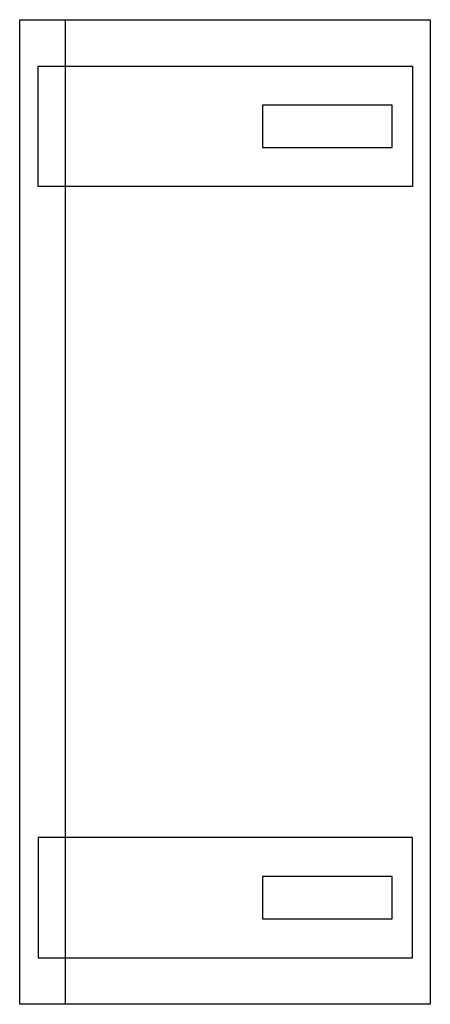
# Model space of a CAD drawing. Extents: x 0 to 0.66, y -0.79 to 0.79.
import ezdxf

# ---------------------------------------------------------------- set-up
doc = ezdxf.new("R2010")
doc.units = 0
doc.header["$MEASUREMENT"] = 0

msp = doc.modelspace()

# ---------------------------------------------------------------- linework, layer by layer
for p, q in [((0, -0.7892), (0, 0.7892)), ((0, 0.7892), (0.6577, 0.7892)), ((0.0734, -0.7892), (0.0734, 0.7892)), ((0.6577, 0.7892), (0.6577, -0.7892)), ((0.0294, 0.5217), (0.0294, 0.7147)), ((0.0294, 0.7147), (0.6294, 0.7147)), ((0.6294, 0.7147), (0.6294, 0.5217)), ((0.5968, 0.652), (0.3889, 0.652)), ((0.3889, 0.652), (0.3889, 0.5844)), ((0.5968, 0.5844), (0.5968, 0.652)), ((0.3889, 0.5844), (0.5968, 0.5844)), ((0.6294, 0.5217), (0.0294, 0.5217)), ((0.0294, -0.5217), (0.0294, -0.7147)), ((0.6294, -0.5217), (0.0294, -0.5217)), ((0.6294, -0.7147), (0.6294, -0.5217)), ((0.5968, -0.5844), (0.3889, -0.5844)), ((0.3889, -0.5844), (0.3889, -0.652)), ((0.5968, -0.652), (0.5968, -0.5844)), ((0.3889, -0.652), (0.5968, -0.652)), ((0.0294, -0.7147), (0.6294, -0.7147)), ((0.6577, -0.7892), (0, -0.7892))]:
    msp.add_line(p, q)

doc.saveas('drawing.dxf')
